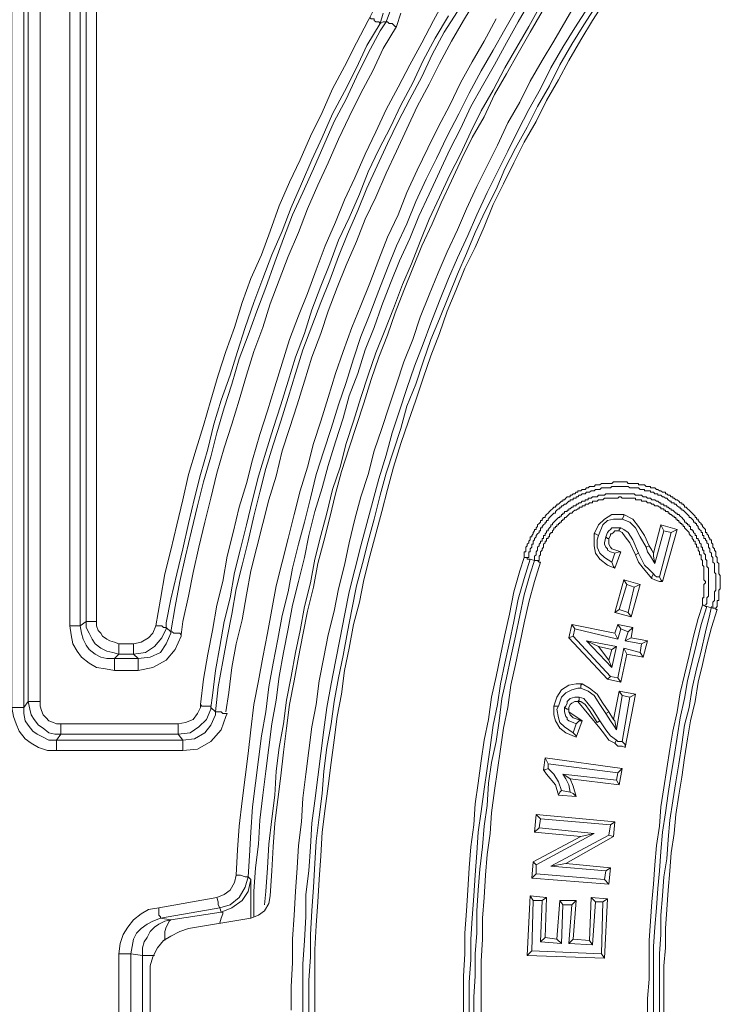
# Model space of a CAD drawing. Units: millimetres. Extents: x 83 to 495, y 5 to 292.
# Drawn here: x 347 to 362, y 145 to 167 of the extents above; entities that cross this region are included whole.
import ezdxf

# ---------------------------------------------------------------- set-up
doc = ezdxf.new("R2010")
doc.units = ezdxf.units.MM
doc.layers.add('PDF_Geomertry', color=7, linetype='Continuous')

msp = doc.modelspace()

# ---------------------------------------------------------------- linework, layer by layer
at = {"layer": 'PDF_Geomertry', "lineweight": 20}
for points in [[(347.692, 193.631), (347.559, 193.598), (347.425, 193.564), (347.292, 193.498), (347.192, 193.398), (347.092, 193.298), (347.025, 193.165), (346.992, 193.032), (346.959, 192.865), (346.859, 192.998), (346.859, 151.311), (346.959, 151.444), (346.992, 151.277), (347.025, 151.144), (347.092, 151.044), (347.192, 150.911), (347.292, 150.844), (347.425, 150.744), (347.559, 150.711), (347.692, 150.711), (347.592, 150.578)], [(351.423, 151.177), (351.39, 151.111), (351.29, 150.811), (351.057, 150.545), (350.757, 150.378), (350.424, 150.345), (347.592, 150.345), (347.392, 150.345), (347.192, 150.412), (347.025, 150.511), (346.892, 150.611), (346.759, 150.778), (346.692, 150.944), (346.626, 151.111), (346.592, 151.311), (346.592, 192.998)], [(346.959, 151.444), (346.959, 192.865)], [(346.959, 192.865), (346.992, 192.865), (346.992, 192.865), (347.025, 192.865), (347.059, 192.865), (347.092, 192.865), (347.125, 192.865), (347.159, 192.865), (347.225, 192.865), (347.225, 151.444)], [(347.892, 153.142), (347.892, 170.589)], [(348.125, 170.589), (348.125, 153.142), (348.258, 153.242)], [(354.855, 166.66), (354.855, 166.66), (354.821, 166.694), (354.788, 166.694), (354.755, 166.694), (354.721, 166.727), (354.721, 166.76), (354.655, 166.76), (354.621, 166.794), (354.688, 166.927), (354.688, 167.127), (354.621, 167.26), (354.521, 167.393), (354.455, 167.426), (348.924, 170.623), (348.824, 170.689), (348.725, 170.689), (348.625, 170.656), (348.558, 170.623), (348.525, 170.556), (348.491, 170.49), (348.491, 170.456), (348.491, 153.242)], [(349.324, 152.509), (349.424, 152.409), (349.424, 152.409), (349.691, 152.443), (349.924, 152.543), (350.057, 152.742), (350.157, 152.975), (350.157, 153.009), (350.157, 153.009), (350.057, 153.109), (350.057, 153.075), (349.957, 152.875), (349.791, 152.676), (349.591, 152.543), (349.324, 152.509), (348.991, 152.509), (348.858, 152.543), (348.725, 152.576), (348.591, 152.642), (348.458, 152.742), (348.391, 152.842), (348.325, 152.975), (348.258, 153.109), (348.258, 153.242), (348.258, 170.456)], [(350.823, 151.377), (350.89, 151.943), (350.99, 152.509), (351.09, 153.042), (351.19, 153.608), (351.323, 154.141), (351.423, 154.707), (351.556, 155.24), (351.69, 155.806), (351.856, 156.338), (351.989, 156.871), (352.156, 157.437), (352.323, 157.97), (352.489, 158.503), (352.656, 159.035), (352.822, 159.568), (353.022, 160.101), (353.222, 160.6), (353.422, 161.133), (353.622, 161.666), (353.855, 162.199), (354.055, 162.698), (354.288, 163.198), (354.521, 163.73), (354.755, 164.23), (354.988, 164.729), (355.254, 165.229), (355.521, 165.728), (355.787, 166.228), (356.054, 166.727), (356.32, 167.226)], [(357.02, 167.226), (356.72, 166.727), (356.454, 166.261), (356.187, 165.761), (355.954, 165.295), (355.687, 164.796), (355.454, 164.296), (355.221, 163.797), (354.988, 163.297), (354.755, 162.765), (354.521, 162.265), (354.322, 161.766), (354.088, 161.233), (353.888, 160.734), (353.689, 160.201), (353.522, 159.701), (353.322, 159.169), (353.156, 158.636), (352.989, 158.103), (352.822, 157.57), (352.656, 157.071), (352.523, 156.505), (352.356, 155.972), (352.223, 155.439), (352.089, 154.907), (351.956, 154.374), (351.856, 153.841), (351.756, 153.275), (351.623, 152.742), (351.523, 152.21), (351.456, 151.644), (351.39, 151.211)], [(352.023, 146.616), (352.023, 147.182), (352.056, 147.714), (352.123, 148.247), (352.156, 148.78), (352.223, 149.346), (352.289, 149.879), (352.356, 150.412), (352.423, 150.944), (352.523, 151.477), (352.589, 152.01), (352.689, 152.543), (352.789, 153.075), (352.889, 153.608), (353.022, 154.141), (353.156, 154.674), (353.255, 155.173), (353.389, 155.706), (353.555, 156.238), (353.689, 156.738), (353.855, 157.271), (354.022, 157.803), (354.155, 158.303), (354.355, 158.802), (354.521, 159.335), (354.721, 159.835), (354.888, 160.334), (355.088, 160.833), (355.288, 161.333), (355.521, 161.832), (355.721, 162.332), (355.954, 162.831), (356.187, 163.331), (356.42, 163.83), (356.654, 164.296), (356.887, 164.796), (357.153, 165.262), (357.42, 165.728), (357.686, 166.228), (357.953, 166.694), (358.219, 167.16)], [(358.453, 167.06), (358.186, 166.594), (357.92, 166.128), (357.653, 165.661), (357.387, 165.162), (357.12, 164.696), (356.887, 164.23), (356.654, 163.73), (356.42, 163.264), (356.187, 162.765), (355.954, 162.265), (355.754, 161.766), (355.554, 161.266), (355.354, 160.8), (355.154, 160.267), (354.955, 159.768), (354.755, 159.269), (354.588, 158.769), (354.421, 158.27), (354.255, 157.737), (354.088, 157.237), (353.955, 156.705), (353.788, 156.205), (353.655, 155.672), (353.522, 155.173), (353.389, 154.64), (353.289, 154.107), (353.156, 153.575), (353.056, 153.042), (352.956, 152.543), (352.856, 152.01), (352.756, 151.477), (352.689, 150.944), (352.589, 150.412), (352.523, 149.879), (352.489, 149.346), (352.423, 148.813), (352.356, 148.247), (352.323, 147.714), (352.289, 147.182), (352.256, 146.882)], [(352.856, 144.518), (352.856, 145.051), (352.889, 145.583), (352.889, 146.116), (352.922, 146.649), (352.956, 147.182), (352.989, 147.714), (353.022, 148.214), (353.089, 148.747), (353.122, 149.279), (353.189, 149.812), (353.255, 150.345), (353.322, 150.878), (353.422, 151.377), (353.489, 151.91), (353.589, 152.443), (353.689, 152.942), (353.822, 153.475), (353.922, 153.974), (354.055, 154.507), (354.155, 155.006), (354.288, 155.539), (354.421, 156.039), (354.588, 156.538), (354.721, 157.071), (354.888, 157.57), (355.054, 158.07), (355.221, 158.569), (355.388, 159.069), (355.588, 159.568), (355.754, 160.068), (355.954, 160.567), (356.154, 161.067), (356.354, 161.533), (356.587, 162.032), (356.787, 162.498), (357.02, 162.998), (357.253, 163.464), (357.487, 163.93), (357.72, 164.43), (357.986, 164.896), (358.219, 165.362), (358.486, 165.828), (358.752, 166.261), (359.019, 166.727), (359.286, 167.193)], [(359.519, 167.027), (359.219, 166.561), (358.952, 166.128), (358.686, 165.662), (358.453, 165.195), (358.186, 164.729), (357.953, 164.263), (357.72, 163.797), (357.487, 163.331), (357.253, 162.865), (357.02, 162.365), (356.82, 161.899), (356.587, 161.4), (356.387, 160.933), (356.187, 160.434), (355.987, 159.934), (355.821, 159.468), (355.621, 158.969), (355.454, 158.469), (355.288, 157.97), (355.121, 157.47), (354.988, 156.971), (354.821, 156.438), (354.688, 155.939), (354.555, 155.439), (354.421, 154.94), (354.288, 154.407), (354.155, 153.908), (354.055, 153.375), (353.955, 152.875), (353.855, 152.343), (353.755, 151.843), (353.655, 151.311), (353.589, 150.811), (353.522, 150.278), (353.455, 149.746), (353.389, 149.213), (353.322, 148.713), (353.289, 148.181), (353.255, 147.648), (353.189, 147.115), (353.189, 146.616), (353.156, 146.083), (353.122, 145.55), (353.122, 145.017), (353.122, 144.485)], [(353.255, 144.118), (353.255, 144.651), (353.255, 145.184), (353.289, 145.717), (353.289, 146.216), (353.322, 146.749), (353.355, 147.282), (353.389, 147.814), (353.422, 148.314), (353.489, 148.847), (353.555, 149.379), (353.589, 149.879), (353.655, 150.412), (353.755, 150.944), (353.822, 151.444), (353.922, 151.976), (354.022, 152.476), (354.122, 153.009), (354.222, 153.508), (354.322, 154.041), (354.455, 154.54), (354.588, 155.04), (354.721, 155.539), (354.855, 156.072), (354.988, 156.571), (355.154, 157.071), (355.321, 157.57), (355.454, 158.07), (355.654, 158.569), (355.821, 159.069), (355.987, 159.568), (356.187, 160.034), (356.387, 160.534), (356.587, 161.033), (356.787, 161.499), (356.987, 161.966), (357.22, 162.465), (357.453, 162.931), (357.653, 163.397), (357.886, 163.863), (358.153, 164.33), (358.386, 164.796), (358.653, 165.262), (358.886, 165.728), (359.152, 166.194), (359.419, 166.627), (359.719, 167.093)], [(359.919, 167.193), (359.619, 166.727), (359.352, 166.294), (359.086, 165.828), (358.852, 165.395), (358.586, 164.929), (358.353, 164.463), (358.086, 163.997), (357.853, 163.531), (357.62, 163.064), (357.387, 162.598), (357.187, 162.099), (356.987, 161.633), (356.754, 161.166), (356.554, 160.667), (356.354, 160.201), (356.187, 159.701), (355.987, 159.202), (355.821, 158.702), (355.654, 158.203), (355.488, 157.737), (355.321, 157.237), (355.154, 156.705), (355.021, 156.205), (354.888, 155.706), (354.755, 155.206), (354.621, 154.707), (354.488, 154.174), (354.388, 153.675), (354.255, 153.175), (354.155, 152.642), (354.055, 152.143), (353.988, 151.61), (353.888, 151.111), (353.822, 150.578), (353.755, 150.079), (353.689, 149.546), (353.622, 149.046), (353.555, 148.514), (353.522, 147.981), (353.489, 147.448), (353.455, 146.949), (353.422, 146.416), (353.389, 145.883), (353.389, 145.384), (353.389, 144.851), (353.389, 144.318)], [(356.387, 166.827), (356.087, 166.327), (355.821, 165.828), (355.588, 165.329), (355.321, 164.829), (355.088, 164.33), (354.821, 163.83), (354.588, 163.331), (354.388, 162.831), (354.155, 162.299), (353.922, 161.799), (353.722, 161.266), (353.522, 160.767), (353.322, 160.234), (353.156, 159.701), (352.956, 159.169), (352.789, 158.636), (352.622, 158.103), (352.456, 157.57), (352.289, 157.038), (352.123, 156.505), (351.989, 155.972), (351.856, 155.406), (351.723, 154.873), (351.59, 154.341), (351.49, 153.774), (351.356, 153.242), (351.257, 152.676), (351.157, 152.143), (351.09, 151.577), (351.057, 151.311)], [(351.423, 151.177), (351.356, 151.177), (351.323, 151.177), (351.29, 151.211), (351.257, 151.211), (351.223, 151.211), (351.19, 151.211), (351.19, 151.211), (351.157, 151.211), (351.223, 151.777), (351.323, 152.343), (351.423, 152.875), (351.523, 153.408), (351.623, 153.974), (351.756, 154.507), (351.89, 155.04), (352.023, 155.606), (352.156, 156.139), (352.289, 156.671), (352.456, 157.204), (352.622, 157.737), (352.789, 158.27), (352.956, 158.802), (353.122, 159.335), (353.322, 159.868), (353.522, 160.401), (353.722, 160.9), (353.922, 161.433), (354.122, 161.932), (354.355, 162.465), (354.555, 162.964), (354.788, 163.464), (355.021, 163.963), (355.254, 164.463), (355.521, 164.962), (355.787, 165.462), (356.021, 165.961), (356.287, 166.461), (356.587, 166.927)], [(357.92, 166.993), (357.653, 166.527), (357.387, 166.061), (357.12, 165.595), (356.854, 165.095), (356.62, 164.629), (356.354, 164.13), (356.121, 163.63), (355.887, 163.164), (355.654, 162.665), (355.454, 162.165), (355.221, 161.666), (355.021, 161.166), (354.821, 160.667), (354.621, 160.134), (354.421, 159.635), (354.255, 159.135), (354.088, 158.603), (353.922, 158.103), (353.755, 157.57), (353.589, 157.071), (353.422, 156.538), (353.289, 156.005), (353.156, 155.473), (353.022, 154.973), (352.889, 154.44), (352.789, 153.908), (352.656, 153.375), (352.556, 152.842), (352.456, 152.309), (352.356, 151.777), (352.289, 151.211), (352.189, 150.678), (352.123, 150.145), (352.056, 149.612), (351.989, 149.08), (351.956, 148.514), (351.923, 147.981), (351.89, 147.515), (351.956, 147.448)], [(351.956, 146.582), (352.123, 146.649), (352.256, 146.749), (352.356, 146.915), (352.389, 147.082), (352.423, 147.648), (352.456, 148.181), (352.489, 148.713), (352.556, 149.246), (352.622, 149.779), (352.689, 150.312), (352.756, 150.844), (352.822, 151.377), (352.922, 151.91), (353.022, 152.443), (353.122, 152.942), (353.222, 153.475), (353.355, 154.008), (353.455, 154.54), (353.589, 155.04), (353.722, 155.573), (353.855, 156.105), (353.988, 156.605), (354.155, 157.137), (354.322, 157.637), (354.488, 158.136), (354.655, 158.669), (354.821, 159.169), (355.021, 159.668), (355.188, 160.168), (355.388, 160.667), (355.588, 161.166), (355.787, 161.666), (356.021, 162.165), (356.221, 162.631), (356.454, 163.131), (356.687, 163.63), (356.92, 164.097), (357.187, 164.563), (357.42, 165.062), (357.686, 165.528), (357.953, 165.994), (358.219, 166.461), (358.486, 166.927)], [(354.921, 166.893), (354.855, 166.66), (354.921, 166.694), (354.988, 166.694), (355.088, 166.96)], [(354.988, 166.694), (355.021, 166.694), (355.021, 166.694), (355.054, 166.66), (355.088, 166.66), (355.121, 166.66), (355.154, 166.627), (355.188, 166.594), (355.221, 166.594), (355.321, 166.893)], [(350.057, 153.109), (350.057, 153.109), (350.024, 153.109), (349.991, 153.109), (349.957, 153.142), (349.924, 153.142), (349.891, 153.142), (349.857, 153.142), (349.824, 153.142), (349.924, 153.741), (350.024, 154.307), (350.157, 154.84), (350.29, 155.406), (350.424, 155.972), (350.557, 156.538), (350.723, 157.104), (350.89, 157.637), (351.057, 158.203), (351.223, 158.769), (351.39, 159.302), (351.59, 159.835), (351.756, 160.401), (351.956, 160.933), (352.189, 161.466), (352.389, 161.999), (352.589, 162.565), (352.822, 163.098), (353.056, 163.597), (353.289, 164.13), (353.555, 164.663), (353.788, 165.195), (354.055, 165.695), (354.322, 166.228), (354.588, 166.727), (354.621, 166.794)], [(354.855, 166.66), (354.555, 166.161), (354.322, 165.662), (354.055, 165.129), (353.788, 164.629), (353.555, 164.097), (353.322, 163.597), (353.089, 163.064), (352.856, 162.532), (352.656, 161.999), (352.423, 161.466), (352.223, 160.933), (352.023, 160.401), (351.823, 159.835), (351.656, 159.302), (351.49, 158.769), (351.29, 158.203), (351.123, 157.67), (350.99, 157.104), (350.823, 156.538), (350.69, 156.005), (350.557, 155.439), (350.424, 154.873), (350.29, 154.307), (350.157, 153.741), (350.057, 153.208), (350.057, 153.109)], [(350.157, 153.009), (350.257, 153.575), (350.357, 154.141), (350.49, 154.707), (350.624, 155.273), (350.757, 155.839), (350.89, 156.372), (351.057, 156.938), (351.19, 157.47), (351.356, 158.037), (351.523, 158.569), (351.69, 159.135), (351.89, 159.668), (352.089, 160.201), (352.289, 160.734), (352.489, 161.3), (352.689, 161.832), (352.889, 162.365), (353.122, 162.865), (353.355, 163.397), (353.589, 163.93), (353.822, 164.463), (354.088, 164.962), (354.322, 165.462), (354.588, 165.994), (354.855, 166.494), (354.988, 166.694)], [(355.221, 166.594), (354.921, 166.094), (354.688, 165.595), (354.421, 165.095), (354.155, 164.563), (353.922, 164.063), (353.689, 163.531), (353.455, 163.031), (353.222, 162.498), (353.022, 161.966), (352.789, 161.433), (352.589, 160.9), (352.389, 160.367), (352.223, 159.835), (352.023, 159.302), (351.856, 158.769), (351.69, 158.203), (351.523, 157.67), (351.356, 157.137), (351.19, 156.571), (351.057, 156.005), (350.923, 155.473), (350.79, 154.907), (350.657, 154.341), (350.557, 153.808), (350.424, 153.242), (350.39, 152.942)], [(351.623, 147.548), (351.656, 148.114), (351.69, 148.647), (351.756, 149.213), (351.823, 149.746), (351.89, 150.278), (351.956, 150.811), (352.023, 151.377), (352.123, 151.91), (352.223, 152.443), (352.323, 152.975), (352.423, 153.508), (352.523, 154.041), (352.656, 154.574), (352.789, 155.106), (352.922, 155.639), (353.056, 156.172), (353.222, 156.705), (353.355, 157.237), (353.522, 157.737), (353.689, 158.27), (353.855, 158.802), (354.022, 159.302), (354.222, 159.835), (354.421, 160.334), (354.621, 160.833), (354.821, 161.366), (355.021, 161.866), (355.254, 162.365), (355.454, 162.865), (355.687, 163.364), (355.921, 163.863), (356.154, 164.33), (356.42, 164.829), (356.654, 165.329), (356.92, 165.795), (357.187, 166.261), (357.453, 166.76)], [(358.219, 154.64), (358.186, 154.64), (358.186, 154.64), (358.186, 154.64), (358.153, 154.64), (358.153, 154.674), (358.12, 154.674), (358.12, 154.674), (358.086, 154.674), (358.086, 154.707), (358.086, 154.74), (358.086, 154.773), (358.086, 154.807), (358.12, 154.807), (358.12, 154.84), (358.12, 154.873), (358.12, 154.907), (358.153, 154.94), (358.153, 154.973), (358.186, 155.006), (358.186, 155.04), (358.219, 155.073), (358.219, 155.106), (358.219, 155.14), (358.253, 155.14), (358.253, 155.173), (358.286, 155.206), (358.286, 155.24), (358.319, 155.273), (358.319, 155.306), (358.353, 155.306), (358.353, 155.339), (358.386, 155.373), (358.386, 155.406), (358.419, 155.439), (358.453, 155.473), (358.453, 155.506), (358.486, 155.506), (358.486, 155.539), (358.519, 155.573), (358.553, 155.573), (358.553, 155.606), (358.586, 155.639), (358.619, 155.672), (358.653, 155.706), (358.686, 155.739), (358.719, 155.772), (358.752, 155.806), (358.786, 155.806), (358.786, 155.839), (358.819, 155.839), (358.819, 155.872), (358.852, 155.872), (358.886, 155.906), (358.919, 155.939), (358.952, 155.939), (358.952, 155.972), (358.986, 155.972), (359.019, 156.005), (359.052, 156.039), (359.086, 156.039), (359.119, 156.039), (359.119, 156.072), (359.152, 156.072), (359.186, 156.105), (359.219, 156.105), (359.252, 156.139), (359.286, 156.139), (359.286, 156.172), (359.319, 156.172), (359.352, 156.172), (359.385, 156.205), (359.419, 156.205), (359.452, 156.205), (359.485, 156.238), (359.519, 156.238), (359.552, 156.272), (359.585, 156.272), (359.619, 156.272), (359.652, 156.272), (359.685, 156.305), (359.719, 156.305), (359.752, 156.305), (359.785, 156.305), (359.819, 156.338), (359.852, 156.338), (359.885, 156.338), (359.919, 156.338), (359.952, 156.338), (359.985, 156.338), (360.018, 156.338), (360.052, 156.338), (360.085, 156.372), (360.118, 156.372), (360.152, 156.372), (360.185, 156.372), (360.218, 156.372), (360.252, 156.372), (360.285, 156.372), (360.318, 156.372), (360.352, 156.372), (360.385, 156.372), (360.418, 156.338), (360.452, 156.338), (360.485, 156.338), (360.518, 156.338), (360.552, 156.338), (360.585, 156.338), (360.618, 156.338), (360.651, 156.338), (360.651, 156.305), (360.685, 156.305), (360.718, 156.305), (360.751, 156.305), (360.785, 156.305), (360.818, 156.272), (360.851, 156.272), (360.885, 156.272), (360.918, 156.272), (360.918, 156.238), (360.951, 156.238), (360.985, 156.238), (361.018, 156.238), (361.051, 156.205), (361.085, 156.205), (361.118, 156.172), (361.151, 156.172), (361.185, 156.139), (361.218, 156.139), (361.251, 156.139), (361.251, 156.105), (361.284, 156.105), (361.318, 156.072), (361.351, 156.072), (361.384, 156.039), (361.418, 156.039), (361.418, 156.005), (361.451, 156.005), (361.484, 155.972), (361.518, 155.972), (361.551, 155.939), (361.584, 155.906), (361.618, 155.906), (361.618, 155.872), (361.651, 155.872), (361.684, 155.839), (361.684, 155.806), (361.718, 155.806), (361.751, 155.772), (361.784, 155.739), (361.818, 155.706), (361.851, 155.672), (361.884, 155.639), (361.917, 155.606), (361.917, 155.573), (361.951, 155.573), (361.951, 155.539), (361.984, 155.539), (361.984, 155.506), (362.017, 155.473), (362.051, 155.439), (362.051, 155.406), (362.084, 155.406), (362.084, 155.373), (362.117, 155.339), (362.151, 155.306), (362.151, 155.273), (362.151, 155.24), (362.184, 155.24), (362.184, 155.206), (362.217, 155.173), (362.217, 155.14), (362.251, 155.106), (362.251, 155.073), (362.284, 155.073), (362.284, 155.04), (362.284, 155.006), (362.317, 154.973), (362.317, 154.94), (362.317, 154.907), (362.351, 154.873), (362.351, 154.84), (362.384, 154.807), (362.384, 154.773), (362.384, 154.74), (362.384, 154.707), (362.417, 154.674), (362.417, 154.64), (362.417, 154.607), (362.417, 154.574), (362.451, 154.54), (362.451, 154.507), (362.451, 154.474), (362.451, 154.44), (362.451, 154.407), (362.451, 154.374), (362.451, 154.341), (362.451, 154.307), (362.484, 154.274), (362.484, 154.241), (362.484, 154.207), (362.484, 154.174), (362.484, 154.141), (362.484, 154.107), (362.484, 154.074), (362.484, 154.041), (362.484, 154.008), (362.484, 153.974), (362.451, 153.941), (362.451, 153.908), (362.451, 153.874), (362.451, 153.841), (362.451, 153.808), (362.451, 153.774), (362.451, 153.741), (362.451, 153.708), (362.417, 153.708), (362.417, 153.675), (362.417, 153.641), (362.417, 153.608), (362.417, 153.575), (362.384, 153.541)], [(358.153, 154.674), (358.186, 154.674), (358.186, 154.707), (358.186, 154.74), (358.186, 154.773), (358.186, 154.807), (358.219, 154.807), (358.219, 154.84), (358.219, 154.873), (358.253, 154.907), (358.253, 154.94), (358.253, 154.973), (358.286, 154.973), (358.286, 155.006), (358.286, 155.04), (358.319, 155.073), (358.319, 155.106), (358.353, 155.14), (358.353, 155.173), (358.386, 155.206), (358.419, 155.24), (358.419, 155.273), (358.453, 155.273), (358.453, 155.306), (358.453, 155.339), (358.486, 155.339), (358.486, 155.373), (358.519, 155.406), (358.553, 155.439), (358.553, 155.473), (358.586, 155.473), (358.586, 155.506), (358.619, 155.506), (358.619, 155.539), (358.653, 155.573), (358.686, 155.606), (358.719, 155.639), (358.752, 155.672), (358.786, 155.672), (358.786, 155.706), (358.819, 155.739), (358.852, 155.772), (358.886, 155.772), (358.886, 155.806), (358.919, 155.806), (358.919, 155.839), (358.952, 155.839), (358.986, 155.872), (359.019, 155.872), (359.052, 155.906), (359.086, 155.939), (359.119, 155.939), (359.119, 155.972), (359.152, 155.972), (359.186, 155.972), (359.186, 156.005), (359.219, 156.005), (359.252, 156.005), (359.252, 156.039), (359.286, 156.039), (359.319, 156.072), (359.352, 156.072), (359.385, 156.105), (359.419, 156.105), (359.452, 156.105), (359.485, 156.139), (359.519, 156.139), (359.552, 156.139), (359.585, 156.172), (359.619, 156.172), (359.652, 156.172), (359.685, 156.205), (359.719, 156.205), (359.752, 156.205), (359.785, 156.205), (359.819, 156.238), (359.852, 156.238), (359.885, 156.238), (359.919, 156.238), (359.952, 156.238), (359.985, 156.238), (360.018, 156.238), (360.052, 156.272), (360.085, 156.272), (360.118, 156.272), (360.152, 156.272), (360.185, 156.272), (360.218, 156.272), (360.252, 156.272), (360.285, 156.272), (360.318, 156.272), (360.352, 156.272), (360.385, 156.272), (360.418, 156.272), (360.452, 156.238), (360.485, 156.238), (360.518, 156.238), (360.552, 156.238), (360.585, 156.238), (360.618, 156.238), (360.651, 156.238), (360.685, 156.205), (360.718, 156.205), (360.751, 156.205), (360.785, 156.205), (360.785, 156.172), (360.818, 156.172), (360.851, 156.172), (360.885, 156.172), (360.918, 156.172), (360.918, 156.139), (360.951, 156.139), (360.985, 156.139), (361.018, 156.105), (361.051, 156.105), (361.085, 156.105), (361.085, 156.072), (361.118, 156.072), (361.151, 156.072), (361.185, 156.039), (361.218, 156.039), (361.251, 156.005), (361.284, 156.005), (361.318, 155.972), (361.351, 155.939), (361.384, 155.939), (361.384, 155.906), (361.418, 155.906), (361.451, 155.906), (361.451, 155.872), (361.484, 155.872), (361.518, 155.839), (361.551, 155.806), (361.584, 155.806), (361.584, 155.772), (361.618, 155.772), (361.618, 155.739), (361.651, 155.739), (361.684, 155.706), (361.718, 155.672), (361.751, 155.639), (361.784, 155.606), (361.784, 155.573), (361.818, 155.573), (361.851, 155.539), (361.884, 155.506), (361.884, 155.473), (361.917, 155.473), (361.917, 155.439), (361.951, 155.439), (361.951, 155.406), (361.984, 155.373), (361.984, 155.339), (362.017, 155.306), (362.051, 155.273), (362.051, 155.24), (362.084, 155.24), (362.084, 155.206), (362.084, 155.173), (362.117, 155.173), (362.117, 155.14), (362.117, 155.106), (362.151, 155.106), (362.151, 155.073), (362.184, 155.04), (362.184, 155.006), (362.217, 154.973), (362.217, 154.94), (362.217, 154.907), (362.251, 154.873), (362.251, 154.84), (362.251, 154.807), (362.284, 154.773), (362.284, 154.74), (362.284, 154.707), (362.317, 154.674), (362.317, 154.64), (362.317, 154.607), (362.317, 154.574), (362.351, 154.54), (362.351, 154.507), (362.351, 154.474), (362.351, 154.44), (362.351, 154.407), (362.351, 154.374), (362.351, 154.341), (362.384, 154.307), (362.384, 154.274), (362.384, 154.241), (362.384, 154.207), (362.384, 154.174), (362.384, 154.141), (362.384, 154.107), (362.384, 154.074), (362.384, 154.041), (362.384, 154.008), (362.384, 153.974), (362.384, 153.941), (362.351, 153.908), (362.351, 153.874), (362.351, 153.841), (362.351, 153.808), (362.351, 153.774), (362.351, 153.741), (362.351, 153.708), (362.317, 153.675), (362.317, 153.641), (362.317, 153.608), (362.317, 153.575), (362.317, 153.541), (362.317, 153.541), (362.317, 153.541), (362.351, 153.541), (362.351, 153.541), (362.384, 153.541), (362.384, 153.508), (362.417, 153.508), (362.417, 153.508)], [(358.453, 154.574), (358.419, 154.574), (358.419, 154.574), (358.386, 154.607), (358.386, 154.607), (358.353, 154.607), (358.353, 154.607), (358.319, 154.607), (358.319, 154.607), (358.319, 154.64), (358.319, 154.674), (358.319, 154.707), (358.353, 154.74), (358.353, 154.773), (358.353, 154.807), (358.386, 154.84), (358.386, 154.873), (358.386, 154.907), (358.419, 154.94), (358.419, 154.973), (358.453, 155.006), (358.453, 155.04), (358.486, 155.04), (358.486, 155.073), (358.486, 155.106), (358.519, 155.106), (358.519, 155.14), (358.519, 155.173), (358.553, 155.173), (358.553, 155.206), (358.586, 155.24), (358.586, 155.273), (358.619, 155.273), (358.619, 155.306), (358.653, 155.339), (358.686, 155.373), (358.686, 155.406), (358.719, 155.406), (358.719, 155.439), (358.752, 155.473), (358.786, 155.506), (358.819, 155.539), (358.852, 155.573), (358.886, 155.573), (358.886, 155.606), (358.919, 155.606), (358.919, 155.639), (358.952, 155.639), (358.952, 155.672), (358.986, 155.672), (358.986, 155.706), (359.019, 155.706), (359.052, 155.706), (359.052, 155.739), (359.086, 155.739), (359.086, 155.772), (359.119, 155.772), (359.152, 155.806), (359.186, 155.806), (359.186, 155.839), (359.219, 155.839), (359.252, 155.839), (359.252, 155.872), (359.286, 155.872), (359.319, 155.906), (359.352, 155.906), (359.385, 155.939), (359.419, 155.939), (359.452, 155.939), (359.452, 155.972), (359.485, 155.972), (359.519, 155.972), (359.519, 156.005), (359.552, 156.005), (359.585, 156.005), (359.619, 156.039), (359.652, 156.039), (359.685, 156.039), (359.719, 156.039), (359.752, 156.072), (359.785, 156.072), (359.819, 156.072), (359.852, 156.072), (359.885, 156.072), (359.919, 156.105), (359.952, 156.105), (359.985, 156.105), (360.018, 156.105), (360.052, 156.105), (360.085, 156.105), (360.118, 156.105), (360.152, 156.105), (360.185, 156.105), (360.218, 156.105), (360.252, 156.105), (360.285, 156.105), (360.318, 156.105), (360.352, 156.105), (360.385, 156.105), (360.418, 156.105), (360.452, 156.105), (360.485, 156.105), (360.518, 156.105), (360.552, 156.105), (360.585, 156.072), (360.618, 156.072), (360.651, 156.072), (360.685, 156.072), (360.718, 156.072), (360.751, 156.039), (360.785, 156.039), (360.818, 156.039), (360.851, 156.005), (360.885, 156.005), (360.918, 156.005), (360.951, 155.972), (360.985, 155.972), (361.018, 155.972), (361.051, 155.939), (361.085, 155.939), (361.118, 155.906), (361.151, 155.906), (361.151, 155.872), (361.185, 155.872), (361.218, 155.872), (361.218, 155.839), (361.251, 155.839), (361.284, 155.839), (361.284, 155.806), (361.318, 155.806), (361.351, 155.772), (361.384, 155.772), (361.384, 155.739), (361.418, 155.739), (361.451, 155.706), (361.484, 155.672), (361.518, 155.672), (361.518, 155.639), (361.551, 155.639), (361.584, 155.606), (361.618, 155.573), (361.651, 155.539), (361.684, 155.506), (361.684, 155.473), (361.718, 155.473), (361.718, 155.439), (361.751, 155.439), (361.751, 155.406), (361.784, 155.406), (361.784, 155.373), (361.818, 155.373), (361.818, 155.339), (361.818, 155.306), (361.851, 155.306), (361.851, 155.273), (361.884, 155.273), (361.884, 155.24), (361.917, 155.206), (361.917, 155.173), (361.951, 155.173), (361.951, 155.14), (361.951, 155.106), (361.984, 155.106), (361.984, 155.073), (362.017, 155.04), (362.017, 155.006), (362.051, 154.973), (362.051, 154.94), (362.051, 154.907), (362.084, 154.907), (362.084, 154.873), (362.084, 154.84), (362.117, 154.84), (362.117, 154.807), (362.117, 154.773), (362.151, 154.74), (362.151, 154.707), (362.151, 154.674), (362.151, 154.64), (362.184, 154.607), (362.184, 154.574), (362.184, 154.54), (362.184, 154.507), (362.184, 154.474), (362.217, 154.44), (362.217, 154.407), (362.217, 154.374), (362.217, 154.341), (362.217, 154.307), (362.217, 154.274), (362.217, 154.241), (362.217, 154.207), (362.217, 154.174), (362.217, 154.141), (362.217, 154.107), (362.217, 154.074), (362.217, 154.041), (362.217, 154.008), (362.217, 153.974), (362.217, 153.941), (362.217, 153.908), (362.217, 153.874), (362.217, 153.841), (362.217, 153.808), (362.184, 153.774), (362.184, 153.741), (362.184, 153.708), (362.184, 153.675), (362.184, 153.641), (362.151, 153.608)], [(362.084, 153.608), (362.084, 153.641), (362.084, 153.675), (362.084, 153.708), (362.084, 153.741), (362.084, 153.774), (362.117, 153.774), (362.117, 153.808), (362.117, 153.841), (362.117, 153.874), (362.117, 153.908), (362.117, 153.941), (362.117, 153.974), (362.117, 154.008), (362.117, 154.041), (362.117, 154.074), (362.151, 154.107), (362.151, 154.141), (362.117, 154.174), (362.117, 154.207), (362.117, 154.241), (362.117, 154.274), (362.117, 154.307), (362.117, 154.341), (362.117, 154.374), (362.117, 154.407), (362.117, 154.44), (362.117, 154.474), (362.084, 154.507), (362.084, 154.54), (362.084, 154.574), (362.084, 154.607), (362.051, 154.64), (362.051, 154.674), (362.051, 154.707), (362.051, 154.74), (362.017, 154.74), (362.017, 154.773), (362.017, 154.807), (361.984, 154.84), (361.984, 154.873), (361.984, 154.907), (361.951, 154.907), (361.951, 154.94), (361.951, 154.973), (361.917, 154.973), (361.917, 155.006), (361.917, 155.04), (361.884, 155.04), (361.884, 155.073), (361.851, 155.106), (361.851, 155.14), (361.818, 155.173), (361.784, 155.206), (361.784, 155.24), (361.751, 155.273), (361.718, 155.306), (361.684, 155.339), (361.684, 155.373), (361.651, 155.373), (361.651, 155.406), (361.618, 155.406), (361.618, 155.439), (361.584, 155.439), (361.584, 155.473), (361.551, 155.473), (361.551, 155.506), (361.518, 155.506), (361.518, 155.539), (361.484, 155.539), (361.484, 155.573), (361.451, 155.573), (361.451, 155.606), (361.418, 155.606), (361.384, 155.639), (361.351, 155.639), (361.351, 155.672), (361.318, 155.672), (361.318, 155.706), (361.284, 155.706), (361.251, 155.706), (361.251, 155.739), (361.218, 155.739), (361.218, 155.772), (361.185, 155.772), (361.151, 155.772), (361.151, 155.806), (361.118, 155.806), (361.085, 155.839), (361.051, 155.839), (361.018, 155.839), (360.985, 155.872), (360.951, 155.872), (360.918, 155.906), (360.885, 155.906), (360.851, 155.906), (360.818, 155.939), (360.785, 155.939), (360.751, 155.939), (360.718, 155.939), (360.718, 155.972), (360.685, 155.972), (360.651, 155.972), (360.618, 155.972), (360.585, 155.972), (360.585, 156.005), (360.552, 156.005), (360.518, 156.005), (360.485, 156.005), (360.452, 156.005), (360.418, 156.005), (360.385, 156.005), (360.352, 156.005), (360.318, 156.005), (360.285, 156.005), (360.252, 156.039), (360.218, 156.039), (360.185, 156.005), (360.152, 156.005), (360.118, 156.005), (360.085, 156.005), (360.052, 156.005), (360.018, 156.005), (359.985, 156.005), (359.952, 156.005), (359.919, 156.005), (359.885, 156.005), (359.852, 155.972), (359.819, 155.972), (359.785, 155.972), (359.752, 155.972), (359.719, 155.939), (359.685, 155.939), (359.652, 155.939), (359.619, 155.939), (359.619, 155.906), (359.585, 155.906), (359.552, 155.906), (359.519, 155.872), (359.485, 155.872), (359.452, 155.872), (359.452, 155.839), (359.419, 155.839), (359.385, 155.839), (359.385, 155.806), (359.352, 155.806), (359.319, 155.806), (359.319, 155.772), (359.286, 155.772), (359.252, 155.739), (359.219, 155.739), (359.186, 155.706), (359.152, 155.672), (359.119, 155.672), (359.086, 155.639), (359.052, 155.606), (359.019, 155.573), (358.986, 155.573), (358.986, 155.539), (358.952, 155.539), (358.952, 155.506), (358.919, 155.506), (358.919, 155.473), (358.886, 155.473), (358.886, 155.439), (358.852, 155.439), (358.852, 155.406), (358.819, 155.406), (358.819, 155.373), (358.786, 155.373), (358.786, 155.339), (358.752, 155.339), (358.752, 155.306), (358.719, 155.273), (358.719, 155.24), (358.686, 155.24), (358.686, 155.206), (358.653, 155.206), (358.653, 155.173), (358.653, 155.14), (358.619, 155.14), (358.619, 155.106), (358.586, 155.106), (358.586, 155.073), (358.586, 155.04), (358.553, 155.04), (358.553, 155.006), (358.519, 154.973), (358.519, 154.94), (358.519, 154.907), (358.486, 154.873), (358.486, 154.84), (358.453, 154.807), (358.453, 154.773), (358.453, 154.74), (358.419, 154.707), (358.419, 154.674), (358.419, 154.64), (358.419, 154.607), (358.386, 154.607)], [(359.652, 155.206), (359.752, 155.406), (359.885, 155.539), (360.052, 155.639), (360.218, 155.639), (360.318, 155.639)], [(359.752, 155.173), (359.852, 155.406), (359.952, 155.506), (360.085, 155.539), (360.252, 155.539), (360.285, 155.539)], [(360.252, 155.339), (360.152, 155.339), (360.052, 155.339), (360.018, 155.306), (359.985, 155.273), (359.952, 155.24), (359.919, 155.14), (359.919, 155.14)], [(360.985, 154.773), (361.151, 155.406), (361.218, 155.273)], [(361.151, 155.406), (361.518, 155.306), (361.384, 155.24)], [(359.652, 155.206), (359.685, 155.206), (359.752, 155.173)], [(360.118, 154.44), (359.952, 154.507), (359.785, 154.64), (359.685, 154.773), (359.652, 154.94), (359.652, 155.14), (359.652, 155.206)], [(360.052, 154.574), (359.885, 154.674), (359.785, 154.773), (359.719, 154.907), (359.719, 155.073), (359.752, 155.173)], [(359.919, 155.14), (359.885, 155.006), (359.885, 154.973), (359.919, 154.907), (359.952, 154.873), (359.952, 154.84), (360.018, 154.807), (360.118, 154.773)], [(359.919, 155.14), (359.952, 155.106), (359.985, 155.106), (359.985, 155.04), (359.985, 154.973), (360.018, 154.907), (360.052, 154.873), (360.252, 154.807), (360.218, 154.807), (360.118, 154.773), (360.052, 154.574)], [(360.218, 155.273), (360.185, 155.273), (360.152, 155.273), (360.152, 155.273), (360.118, 155.273), (360.085, 155.24), (360.052, 155.206), (360.018, 155.206), (360.018, 155.173), (359.985, 155.106)], [(361.018, 154.54), (361.218, 155.273)], [(361.518, 155.306), (361.185, 154.141), (361.151, 154.174), (361.118, 154.241)], [(361.384, 155.24), (361.118, 154.241)], [(361.218, 155.273), (361.384, 155.24)], [(360.885, 154.94), (360.951, 154.84), (360.985, 154.773), (360.985, 154.707), (361.018, 154.54), (360.918, 154.707), (360.851, 154.807), (360.818, 154.907)], [(356.72, 144.318), (356.72, 144.818), (356.72, 145.284), (356.754, 145.783), (356.754, 146.249), (356.787, 146.749), (356.82, 147.215), (356.854, 147.714), (356.887, 148.181), (356.953, 148.68), (356.987, 149.146), (357.053, 149.612), (357.12, 150.112), (357.187, 150.578), (357.287, 151.044), (357.353, 151.544), (357.453, 152.01), (357.553, 152.476), (357.653, 152.942), (357.753, 153.408), (357.853, 153.908), (357.986, 154.374), (358.086, 154.674)], [(360.252, 154.807), (360.118, 154.44)], [(360.951, 154.207), (360.751, 154.44), (360.651, 154.574), (360.585, 154.74)], [(360.985, 154.307), (360.885, 154.407), (360.785, 154.507), (360.651, 154.773)], [(358.219, 154.64), (358.086, 154.207), (357.953, 153.741), (357.853, 153.242), (357.753, 152.776), (357.653, 152.309), (357.553, 151.843), (357.487, 151.377), (357.387, 150.911), (357.32, 150.412), (357.253, 149.945), (357.187, 149.479), (357.12, 148.98), (357.053, 148.514), (357.02, 148.047), (356.987, 147.548), (356.953, 147.082), (356.92, 146.582), (356.887, 146.116), (356.887, 145.65), (356.854, 145.151), (356.854, 144.684), (356.854, 144.185)], [(356.953, 144.351), (356.953, 144.818), (356.987, 145.284), (356.987, 145.783), (357.02, 146.249), (357.02, 146.749), (357.053, 147.215), (357.087, 147.681), (357.153, 148.181), (357.187, 148.647), (357.253, 149.113), (357.287, 149.612), (357.353, 150.079), (357.453, 150.545), (357.52, 151.011), (357.586, 151.51), (357.686, 151.976), (357.786, 152.443), (357.886, 152.909), (357.986, 153.375), (358.086, 153.841), (358.219, 154.307), (358.319, 154.607)], [(358.453, 154.574), (358.319, 154.141), (358.186, 153.675), (358.086, 153.208), (357.986, 152.742), (357.886, 152.276), (357.786, 151.81), (357.72, 151.311), (357.62, 150.844), (357.553, 150.378), (357.487, 149.912), (357.42, 149.446), (357.353, 148.946), (357.32, 148.48), (357.253, 148.014), (357.22, 147.548), (357.187, 147.049), (357.153, 146.582), (357.153, 146.116), (357.12, 145.617), (357.12, 145.151), (357.12, 144.651), (357.12, 144.185)], [(358.219, 154.64), (358.319, 154.607)], [(360.118, 154.44), (360.085, 154.474), (360.052, 154.574)], [(360.951, 154.207), (360.951, 154.241), (360.985, 154.307)], [(361.185, 154.141), (361.118, 154.141), (361.018, 154.174), (360.951, 154.207)], [(361.118, 154.241), (361.051, 154.241), (361.018, 154.274), (360.985, 154.307)], [(360.118, 153.442), (360.318, 154.174)], [(360.218, 153.508), (360.385, 154.074)], [(360.552, 154.008), (360.418, 153.442)], [(360.685, 154.074), (360.485, 153.342)], [(362.084, 153.608), (361.984, 153.308), (361.884, 152.909), (361.784, 152.476), (361.684, 152.043), (361.584, 151.643), (361.518, 151.211), (361.418, 150.778), (361.351, 150.378), (361.284, 149.945), (361.218, 149.512), (361.151, 149.08), (361.118, 148.647), (361.051, 148.214), (361.018, 147.781), (360.985, 147.348), (360.951, 146.949), (360.918, 146.516), (360.885, 146.083), (360.885, 145.65), (360.885, 145.217), (360.851, 144.784), (360.851, 144.351)], [(362.084, 153.608), (362.084, 153.608), (362.117, 153.608), (362.117, 153.608), (362.151, 153.575), (362.151, 153.575), (362.184, 153.575), (362.184, 153.575), (362.184, 153.575), (362.051, 153.175), (361.951, 152.742), (361.851, 152.343), (361.751, 151.91), (361.684, 151.51), (361.584, 151.077), (361.518, 150.645), (361.451, 150.212), (361.384, 149.812), (361.318, 149.379), (361.251, 148.946), (361.185, 148.514), (361.151, 148.081), (361.118, 147.648), (361.085, 147.248), (361.051, 146.815), (361.018, 146.383), (360.985, 145.95), (360.985, 145.517), (360.985, 145.084), (360.985, 144.651), (360.985, 144.218)], [(362.284, 153.575), (362.251, 153.408), (362.151, 153.009), (362.051, 152.576), (361.951, 152.176), (361.851, 151.743), (361.784, 151.311), (361.684, 150.911), (361.618, 150.478), (361.551, 150.045), (361.484, 149.646), (361.418, 149.213), (361.351, 148.78), (361.318, 148.347), (361.284, 147.914), (361.218, 147.515), (361.185, 147.082), (361.151, 146.649), (361.151, 146.216), (361.118, 145.783), (361.118, 145.35), (361.118, 144.918), (361.118, 144.485)], [(362.317, 153.541), (362.184, 153.575)], [(360.118, 153.442), (360.218, 153.508)], [(360.485, 153.342), (360.118, 153.442)], [(360.418, 153.442), (360.218, 153.508)], [(360.485, 153.342), (360.418, 153.442)], [(362.417, 153.508), (362.284, 153.109), (362.184, 152.709), (362.084, 152.276), (361.984, 151.877), (361.917, 151.444), (361.818, 151.011), (361.751, 150.611), (361.684, 150.178), (361.618, 149.746), (361.551, 149.346), (361.484, 148.913), (361.451, 148.48), (361.384, 148.047), (361.351, 147.648), (361.318, 147.215), (361.284, 146.782), (361.251, 146.349), (361.251, 145.916), (361.218, 145.517), (361.218, 145.084), (361.218, 144.651), (361.218, 144.485)], [(347.892, 153.142), (347.925, 153.142), (347.958, 153.142), (347.992, 153.142), (348.058, 153.142), (348.058, 153.142), (348.092, 153.142), (348.125, 153.142), (348.125, 153.142), (348.158, 152.975), (348.192, 152.842), (348.258, 152.709), (348.325, 152.609), (348.458, 152.509), (348.591, 152.443), (348.725, 152.409), (348.891, 152.409), (348.891, 152.376), (348.891, 152.343), (348.891, 152.343), (348.891, 152.309), (348.891, 152.276), (348.891, 152.243), (348.891, 152.176), (348.891, 152.143), (349.424, 152.143), (349.757, 152.21), (350.057, 152.376), (350.257, 152.609), (350.39, 152.909), (350.39, 152.942)], [(348.891, 152.143), (348.691, 152.176), (348.491, 152.21), (348.325, 152.309), (348.158, 152.443), (348.058, 152.576), (347.958, 152.742), (347.925, 152.942), (347.892, 153.142)], [(348.258, 153.242), (348.258, 153.242), (348.291, 153.242), (348.325, 153.242), (348.358, 153.242), (348.391, 153.242), (348.425, 153.242), (348.458, 153.242), (348.491, 153.242), (348.491, 153.142), (348.525, 153.042), (348.591, 152.975), (348.625, 152.909), (348.725, 152.842), (348.791, 152.809), (348.891, 152.776), (348.991, 152.742)], [(349.424, 152.409), (348.891, 152.409), (348.991, 152.509), (348.991, 152.543), (348.991, 152.543), (348.991, 152.576), (348.991, 152.609), (348.991, 152.642), (348.991, 152.676), (348.991, 152.709), (348.991, 152.742), (349.324, 152.742), (349.491, 152.776), (349.657, 152.875), (349.757, 152.975), (349.824, 153.142), (349.824, 153.142)], [(359.086, 152.875), (359.152, 153.175), (359.219, 153.075), (359.186, 152.909)], [(359.152, 153.175), (360.118, 152.975)], [(360.185, 153.175), (360.118, 152.975), (360.185, 152.842), (360.252, 153.075)], [(360.185, 153.175), (360.252, 153.075)], [(360.185, 153.175), (360.518, 153.109)], [(360.518, 153.109), (360.418, 153.009)], [(360.518, 153.109), (360.485, 152.875)], [(350.39, 152.942), (350.357, 152.975), (350.324, 152.975), (350.29, 152.975), (350.257, 152.975), (350.224, 152.975), (350.19, 153.009), (350.19, 153.009), (350.157, 153.009)], [(359.219, 153.075), (360.185, 152.842)], [(360.252, 153.075), (360.418, 153.009)], [(360.418, 153.009), (360.352, 152.809)], [(349.324, 152.742), (349.324, 152.709), (349.324, 152.676), (349.324, 152.642), (349.324, 152.609), (349.324, 152.576), (349.324, 152.543), (349.324, 152.543), (349.324, 152.509)], [(359.752, 152.676), (359.485, 152.809)], [(360.152, 152.676), (359.485, 152.809)], [(359.485, 152.809), (360.052, 152.21)], [(360.052, 152.609), (359.752, 152.676)], [(359.752, 152.676), (359.985, 152.376)], [(360.851, 152.809), (360.751, 152.443), (360.685, 152.543), (360.718, 152.742)], [(360.318, 152.642), (360.185, 151.976)], [(360.385, 152.509), (360.252, 151.877)], [(360.751, 152.443), (360.385, 152.509), (360.318, 152.642), (360.685, 152.543)], [(349.424, 152.409), (349.424, 152.376), (349.424, 152.343), (349.424, 152.343), (349.424, 152.309), (349.424, 152.276), (349.424, 152.243), (349.424, 152.176), (349.424, 152.143)], [(360.185, 151.976), (360.018, 152.01)], [(358.752, 151.344), (358.819, 151.544), (358.919, 151.71), (359.086, 151.81), (359.252, 151.843), (359.385, 151.843)], [(359.385, 151.843), (359.352, 151.81), (359.352, 151.743)], [(359.385, 151.843), (359.552, 151.743), (359.719, 151.61), (359.852, 151.41), (359.985, 151.211)], [(360.252, 151.877), (359.952, 151.943)], [(360.252, 151.877), (360.185, 151.976)], [(358.852, 151.344), (358.919, 151.544), (359.019, 151.643), (359.152, 151.71), (359.286, 151.743), (359.352, 151.743)], [(359.352, 151.743), (359.519, 151.677), (359.652, 151.577), (359.785, 151.377), (359.919, 151.177)], [(360.218, 151.677), (360.585, 151.61)], [(360.285, 151.577), (360.452, 151.544)], [(347.692, 150.944), (347.592, 150.944), (347.525, 150.978), (347.425, 151.011), (347.359, 151.077), (347.292, 151.144), (347.259, 151.244), (347.225, 151.344), (347.225, 151.444), (347.159, 151.444), (347.125, 151.444), (347.092, 151.444), (347.059, 151.444), (347.025, 151.444), (346.992, 151.444), (346.992, 151.444), (346.959, 151.444)], [(350.324, 150.711), (350.324, 150.711), (350.324, 150.744), (350.324, 150.778), (350.324, 150.778), (350.324, 150.844), (350.324, 150.878), (350.324, 150.911), (350.324, 150.944), (350.49, 150.978), (350.657, 151.044), (350.757, 151.177), (350.823, 151.311), (350.823, 151.377)], [(351.057, 151.311), (351.057, 151.344), (351.023, 151.344), (350.99, 151.344), (350.99, 151.344), (350.957, 151.344), (350.89, 151.344), (350.857, 151.344), (350.823, 151.377)], [(359.252, 150.645), (359.019, 150.744), (358.886, 150.844), (358.786, 151.011), (358.752, 151.144), (358.752, 151.344), (358.786, 151.344), (358.852, 151.344), (358.819, 151.277), (358.852, 151.077), (358.886, 150.978), (358.986, 150.878), (359.186, 150.744)], [(359.385, 151.011), (359.186, 151.077), (359.152, 151.111), (359.119, 151.144), (359.086, 151.211), (359.385, 151.011), (359.252, 150.645), (359.252, 150.678), (359.186, 150.744), (359.252, 150.944), (359.319, 151.011), (359.385, 151.011), (359.186, 151.077), (359.152, 151.111), (359.119, 151.144), (359.086, 151.211), (359.086, 151.277), (359.052, 151.277), (358.986, 151.311), (359.019, 151.344), (359.052, 151.41), (359.052, 151.444), (359.119, 151.51), (359.219, 151.544), (359.319, 151.544), (359.319, 151.477), (359.286, 151.444), (359.352, 151.444), (359.452, 151.377), (359.552, 151.244), (359.719, 150.978), (359.785, 151.011), (359.919, 150.811), (360.018, 150.678), (360.152, 150.578), (360.118, 150.511), (360.118, 150.511), (359.985, 150.578), (359.885, 150.711), (359.785, 150.844), (359.286, 151.444), (359.352, 151.444), (359.452, 151.377), (359.552, 151.244), (359.719, 150.978)], [(359.286, 151.444), (359.286, 151.444), (359.252, 151.444), (359.219, 151.444), (359.152, 151.41), (359.119, 151.377), (359.119, 151.377), (359.086, 151.311), (359.086, 151.277)], [(359.785, 151.011), (359.619, 151.277), (359.419, 151.51), (359.319, 151.544)], [(346.592, 151.311), (346.659, 151.311), (346.692, 151.311), (346.726, 151.311), (346.759, 151.311), (346.792, 151.311), (346.826, 151.311), (346.826, 151.311), (346.859, 151.311), (346.859, 151.177), (346.892, 151.011), (346.959, 150.911), (347.059, 150.778), (347.159, 150.711), (347.292, 150.645), (347.425, 150.578), (347.592, 150.578)], [(347.592, 150.345), (347.592, 150.378), (347.592, 150.412), (347.592, 150.445), (347.592, 150.478), (347.592, 150.511), (347.592, 150.545), (347.592, 150.578), (347.592, 150.578), (350.424, 150.578), (350.69, 150.611), (350.923, 150.744), (351.057, 150.911), (351.157, 151.144), (351.157, 151.211), (351.057, 151.311), (351.057, 151.277), (350.957, 151.044), (350.79, 150.878), (350.59, 150.744), (350.324, 150.711), (350.424, 150.578)], [(358.986, 151.311), (358.986, 151.211), (359.019, 151.111), (359.052, 151.077), (359.052, 151.044), (359.086, 151.011), (359.186, 150.978), (359.252, 150.944)], [(359.985, 151.211), (359.919, 151.177)], [(359.919, 151.177), (360.018, 151.011), (360.085, 150.911), (360.152, 150.811)], [(359.985, 151.211), (360.085, 151.044), (360.085, 151.044)], [(350.324, 150.944), (347.692, 150.944), (347.692, 150.911), (347.692, 150.878), (347.692, 150.844), (347.692, 150.778), (347.692, 150.778), (347.692, 150.744), (347.692, 150.711), (347.692, 150.711)], [(350.324, 150.711), (347.692, 150.711)], [(350.424, 150.578), (350.424, 150.578), (350.424, 150.545), (350.424, 150.511), (350.424, 150.478), (350.424, 150.445), (350.424, 150.412), (350.424, 150.378), (350.424, 150.345)], [(360.352, 150.412), (360.285, 150.445), (360.185, 150.445), (360.118, 150.511)], [(360.285, 150.545), (360.218, 150.545), (360.185, 150.545), (360.152, 150.578)], [(358.519, 149.912), (358.553, 150.178)], [(358.619, 149.945), (358.619, 150.045)], [(358.519, 149.912), (358.553, 149.912), (358.619, 149.945)], [(358.519, 149.912), (358.586, 149.812), (358.786, 149.579), (358.852, 149.346), (358.886, 149.413), (358.919, 149.446)], [(358.919, 149.446), (358.852, 149.646), (358.752, 149.812), (358.619, 149.945)], [(359.119, 149.712), (359.119, 149.712), (359.019, 149.779), (358.952, 149.812)], [(360.152, 149.679), (358.952, 149.812)], [(358.952, 149.812), (359.019, 149.712), (359.086, 149.579), (359.119, 149.413)], [(360.185, 149.845), (360.152, 149.679)], [(360.285, 149.945), (360.218, 149.579)], [(360.218, 149.579), (359.119, 149.712)], [(359.119, 149.712), (359.186, 149.546), (359.252, 149.313)], [(360.218, 149.579), (360.152, 149.679)], [(358.852, 149.346), (359.252, 149.313), (359.252, 149.313), (359.186, 149.379), (359.119, 149.413)], [(359.119, 149.413), (358.919, 149.446)], [(358.319, 148.514), (358.353, 148.913)], [(358.453, 148.813), (358.353, 148.913), (360.118, 148.747), (360.018, 148.68)], [(358.419, 148.613), (358.453, 148.813)], [(358.453, 148.813), (360.018, 148.68)], [(360.118, 148.747), (360.085, 148.414)], [(358.353, 147.781), (359.652, 148.48)], [(360.018, 148.68), (359.985, 148.447)], [(358.286, 147.848), (359.352, 148.414)], [(359.985, 148.447), (358.686, 147.748)], [(359.985, 148.447), (360.085, 148.414), (359.019, 147.814), (358.686, 147.748)], [(358.286, 147.848), (358.253, 147.481), (358.353, 147.581)], [(358.286, 147.848), (358.353, 147.781)], [(359.019, 147.814), (360.018, 147.714)], [(358.353, 147.581), (358.353, 147.781)], [(359.885, 147.448), (358.353, 147.581)], [(358.686, 147.748), (359.919, 147.648)], [(359.919, 147.648), (359.885, 147.448)], [(359.985, 147.348), (360.018, 147.714), (359.919, 147.648)], [(350.024, 146.083), (350.024, 146.183), (350.024, 146.283), (350.057, 146.383), (350.09, 146.449), (350.124, 146.516), (350.157, 146.549), (349.924, 146.582), (351.257, 146.815), (351.257, 146.815), (351.49, 146.882), (351.69, 147.049), (351.823, 147.282), (351.89, 147.515), (351.89, 147.515), (351.856, 147.515), (351.823, 147.515), (351.723, 147.548), (351.623, 147.548), (351.59, 147.381), (351.49, 147.215), (351.356, 147.115), (351.19, 147.049), (351.223, 146.949), (351.223, 146.882), (351.257, 146.815), (351.257, 146.815), (351.29, 146.716), (350.157, 146.549)], [(351.257, 146.482), (351.257, 146.482), (351.29, 146.582), (351.323, 146.682), (351.323, 146.716), (351.29, 146.716), (351.523, 146.815), (351.756, 146.982), (351.89, 147.182), (351.956, 147.448), (351.956, 147.381), (351.956, 147.115), (351.956, 146.882), (351.956, 146.582), (350.557, 146.349)], [(358.253, 147.481), (359.985, 147.348), (359.885, 147.448)], [(349.891, 146.815), (351.19, 147.049)], [(358.253, 145.85), (358.153, 145.75), (358.219, 147.082), (358.286, 146.982)], [(358.219, 147.082), (358.586, 147.049)], [(358.486, 146.982), (358.586, 147.049), (358.553, 146.15), (358.453, 146.05)], [(358.819, 146.116), (358.886, 146.982), (358.952, 146.882)], [(358.886, 146.982), (359.252, 146.982)], [(359.152, 146.882), (359.252, 146.982), (359.186, 146.116), (359.086, 146.016)], [(359.552, 146.083), (359.585, 147.049)], [(359.585, 147.049), (359.685, 146.949)], [(359.585, 147.049), (359.952, 147.015)], [(359.952, 147.015), (359.852, 146.949)], [(359.952, 147.015), (359.885, 145.683)], [(349.891, 146.815), (349.657, 146.782), (349.491, 146.682), (349.324, 146.549), (349.191, 146.383), (349.091, 146.216), (349.024, 146.016), (348.991, 145.783), (349.058, 145.783), (349.091, 145.783), (349.124, 145.783), (349.158, 145.783), (349.191, 145.783), (349.224, 145.783), (349.258, 145.783), (349.258, 145.783), (349.258, 143.186), (349.524, 143.219), (349.524, 143.219), (349.591, 143.219), (349.624, 143.219), (349.691, 143.219), (349.757, 143.219), (349.791, 143.219)], [(349.891, 146.815), (349.891, 146.782), (349.891, 146.716), (349.891, 146.682), (349.891, 146.649), (349.924, 146.616), (349.924, 146.582), (349.924, 146.582), (349.924, 146.582), (349.757, 146.516), (349.624, 146.449), (349.491, 146.349), (349.391, 146.249), (349.324, 146.116), (349.291, 145.95), (349.258, 145.783)], [(349.524, 145.75), (349.524, 145.916), (349.557, 146.05), (349.624, 146.15), (349.691, 146.283), (349.791, 146.383), (349.891, 146.449), (350.024, 146.516), (350.157, 146.549)], [(350.557, 146.349), (350.357, 146.283), (350.157, 146.183), (349.991, 146.083), (349.857, 145.916), (349.757, 145.717), (349.691, 145.517), (349.691, 145.317)], [(358.553, 146.15), (358.819, 146.116), (358.919, 146.016)], [(359.186, 146.116), (359.552, 146.083), (359.619, 145.983)], [(348.991, 143.186), (348.991, 145.783)], [(349.258, 145.783), (349.524, 145.75), (349.524, 145.75), (349.591, 145.75), (349.624, 145.75), (349.691, 145.75), (349.757, 145.75), (349.791, 145.75)], [(349.524, 143.219), (349.524, 145.75)], [(358.153, 145.75), (359.885, 145.683), (359.819, 145.783)], [(349.691, 145.317), (349.691, 143.652), (349.691, 143.452), (349.757, 143.253), (349.857, 143.086), (349.991, 142.92), (350.157, 142.787), (350.357, 142.687), (350.557, 142.62)]]:
    msp.add_lwpolyline(points, dxfattribs=at)
for points in [[(360.885, 154.94), (360.818, 154.907), (360.685, 155.14), (360.585, 155.339), (360.452, 155.473), (360.285, 155.539), (360.318, 155.606), (360.318, 155.639), (360.518, 155.539), (360.651, 155.373), (360.785, 155.173)], [(360.218, 155.273), (360.218, 155.273), (360.218, 155.306), (360.252, 155.339), (360.318, 155.306), (360.418, 155.24), (360.518, 155.073), (360.651, 154.773), (360.585, 154.74), (360.452, 155.006), (360.352, 155.14), (360.285, 155.24)], [(360.685, 154.074), (360.552, 154.008), (360.385, 154.074), (360.318, 154.174)], [(359.086, 152.875), (359.186, 152.909), (360.018, 152.01), (359.952, 151.943)], [(360.052, 152.609), (360.152, 152.676), (360.052, 152.21), (359.985, 152.376)], [(360.851, 152.809), (360.718, 152.742), (360.352, 152.809), (360.485, 152.875)], [(360.218, 151.677), (360.285, 151.577), (360.152, 150.811), (360.118, 151.011), (360.085, 151.044)], [(360.352, 150.412), (360.352, 150.478), (360.285, 150.545), (360.452, 151.544), (360.585, 151.61)], [(360.285, 149.945), (360.185, 149.845), (358.619, 150.045), (358.553, 150.178)], [(358.319, 148.514), (358.419, 148.613), (359.652, 148.48), (359.352, 148.414)], [(359.819, 145.783), (358.253, 145.85), (358.286, 146.982), (358.486, 146.982), (358.453, 146.05), (358.919, 146.016), (358.952, 146.882), (359.152, 146.882), (359.086, 146.016), (359.619, 145.983), (359.685, 146.949), (359.852, 146.949)]]:
    msp.add_lwpolyline(points, close=True, dxfattribs=at)

doc.saveas('drawing.dxf')
